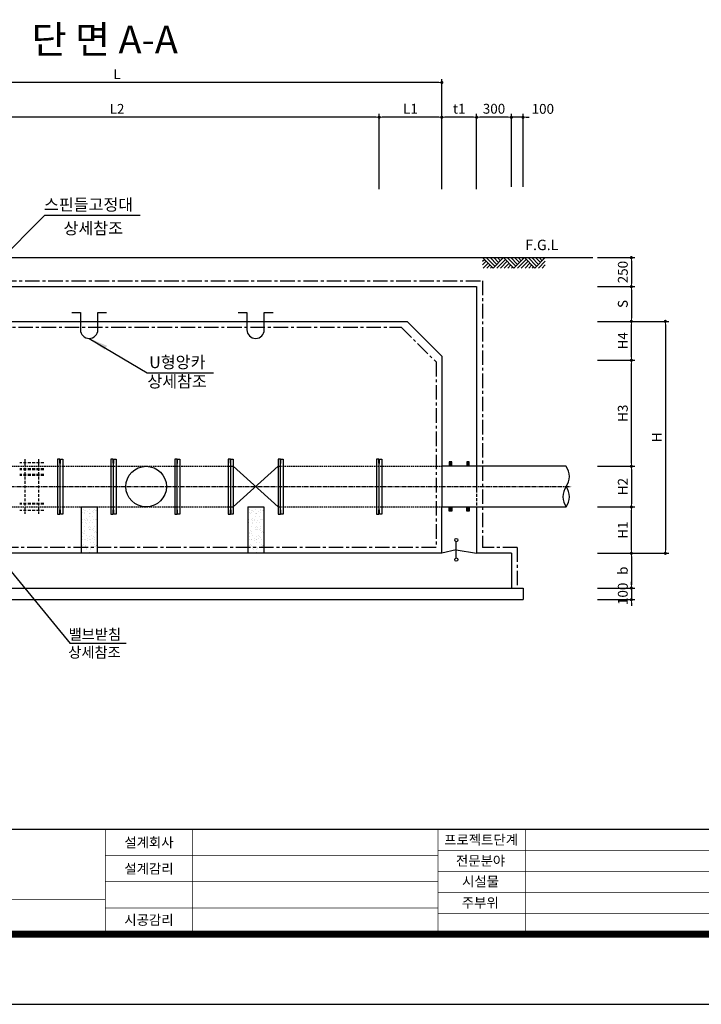
# Model space of a CAD drawing. Units: inches. Extents: x 0 to 112716, y -132463 to 0.
# Drawn here: x 41488 to 47364, y -132463 to -123971 of the extents above; entities that cross this region are included whole.
import ezdxf
from ezdxf.enums import TextEntityAlignment as Align

# ---------------------------------------------------------------- set-up
doc = ezdxf.new("R2010")
doc.units = ezdxf.units.IN
doc.header["$LTSCALE"] = 100
doc.header["$MEASUREMENT"] = 0
for name, pattern in [('CEN', [12, 5.5, -0.5, 0, -0.5, 5.5]), ('CENTER', [2, 1.25, -0.25, 0.25, -0.25]), ('CENTER2', [1.125, 0.75, -0.125, 0.125, -0.125]), ('HIDDEN', [0.375, 0.25, -0.125])]:
    doc.linetypes.add(name, pattern=pattern)
for name, color, linetype in [('1', 1, 'Continuous'), ('1-2', 1, 'CEN'), ('2', 2, 'Continuous'), ('2-1', 2, 'HIDDEN'), ('3', 2, 'Continuous'), ('4', 4, 'Continuous'), ('GRIDLINE', 7, 'Continuous'), ('PipeLine', 6, 'Continuous'), ('sec1', 4, 'Continuous'), ('TE', 3, 'Continuous'), ('title', 40, 'Continuous'), ('도곽', 7, 'Continuous')]:
    doc.layers.add(name, color=color, linetype=linetype)
doc.layers.add('WA-DIM', color=1, linetype='Continuous', lineweight=20)
doc.styles.add('굴림체', font='GulimChe.ttf')
doc.dimstyles.new('DOT-100', dxfattribs={"dimtxt": 85, "dimasz": 27, "dimexe": 30, "dimexo": 0, "dimgap": 30, "dimtad": 1, "dimdec": 0, "dimdsep": 46, "dimtxsty": '굴림체', "dimblk": 'DOT', "dimcen": 0, "dimclrd": 256, "dimclre": 256, "dimclrt": 2, "dimadec": 0, "dimazin": 0, "dimtfac": 0.4, "dimtdec": 0, "dimtix": 1, "dimtmove": 2, "dimatfit": 3, "dimldrblk": 'DOT', "dimfxl": 1, "dimtvp": 120, "dimtolj": 1, "dimarcsym": 0})

# ---------------------------------------------------------------- blocks, each defined once
blk = doc.blocks.new('도곽')
blk.add_lwpolyline([(4.41, 4.04), (844.41, 4.04), (844.41, 598.04), (4.41, 598.04)], close=True)
at = {"layer": '도곽', "const_width": 2}
blk.add_lwpolyline([(29.41, 24.04), (29.41, 578.04), (825.41, 578.04), (825.41, 24.04)], close=True, dxfattribs=at)
at = {"layer": '도곽', "color": 0, "linetype": 'Continuous'}
for points, const_width in [([(29.41, 54.04), (825.41, 54.04)], 0.4), ([(189.41, 54.04), (189.41, 24.04)], 0.2), ([(214.41, 54.04), (214.41, 24.04)], 0.2), ([(284.41, 24.04), (284.41, 54.04)], 0.2), ([(309.41, 24.04), (309.41, 54.04)], 0.2), ([(284.41, 48.04), (399.41, 48.04)], 0.2), ([(284.41, 46.54), (189.41, 46.54)], 0.2), ([(284.41, 42.04), (825.41, 42.04)], 0.2), ([(284.41, 39.04), (189.41, 39.04)], 0.2), ([(189.41, 34.04), (29.41, 34.04)], 0.2), ([(284.41, 36.04), (825.41, 36.04)], 0.2), ([(189.41, 31.54), (284.41, 31.54)], 0.2), ([(284.41, 30.04), (825.41, 30.04)], 0.2)]:
    blk.add_lwpolyline(points, dxfattribs=dict(at, const_width=const_width))
at = {"layer": '도곽', "style": '굴림체'}
for s, p in [('설계회사', (201.91, 50.29)), ('프로젝트단계', (296.76, 51.04)), ('전문분야', (296.6, 45.04)), ('설계감리', (201.91, 42.79)), ('시설물', (296.6, 39.12)), ('주부위', (296.52, 33.04)), ('시공감리', (201.91, 28.14))]:
    blk.add_text(s, height=2.8, dxfattribs=at).set_placement(p, align=Align.MIDDLE_CENTER)
blk = doc.blocks.new('DOT')
at = {"color": 0, "linetype": 'ByBlock'}
blk.add_line((-0.5, 0), (-1, 0), dxfattribs=at)
at = {"color": 0, "linetype": 'ByBlock', "const_width": 0.5}
blk.add_lwpolyline([(-0.25, 0, 1), (0.25, 0, 1)], format="xyb", close=True, dxfattribs=at)
blk = doc.blocks.new('*D450')
at = {"layer": 'Defpoints', "color": 0, "linetype": 'Continuous', "transparency": 16777216}
for p in [(46469.9, -126272.6), (46469.9, -126572.6), (46761.2, -126572.6)]:
    blk.add_point(p, dxfattribs=at)
at = {"layer": 'WA-DIM', "linetype": 'Continuous', "lineweight": -2, "transparency": 16777216}
for p, q in [((46469.9, -126272.6), (46791.2, -126272.6)), ((46761.2, -126299.6), (46761.2, -126545.6)), ((46469.9, -126572.6), (46791.2, -126572.6))]:
    blk.add_line(p, q, dxfattribs=at)
at = {"layer": 'WA-DIM', "linetype": 'Continuous', "lineweight": -2, "transparency": 16777216, "xscale": 27, "yscale": 27, "zscale": 27}
for p, rotation in [((46761.2, -126272.6), 90), ((46761.2, -126572.6), 270)]:
    blk.add_blockref('DOT', p, dxfattribs=dict(at, rotation=rotation))
at = {"layer": 'WA-DIM', "color": 2, "linetype": 'Continuous', "transparency": 16777216, "insert": (46687.8, -126422.6), "char_height": 85, "attachment_point": 5, "rotation": 90, "style": '굴림체'}
blk.add_mtext('\\A1;S', dxfattribs=at)
blk = doc.blocks.new('*D451')
at = {"layer": 'Defpoints', "color": 0, "linetype": 'Continuous', "transparency": 16777216}
for p in [(46469.9, -127822.9), (46469.9, -128172.9), (46761.2, -128172.9)]:
    blk.add_point(p, dxfattribs=at)
at = {"layer": 'WA-DIM', "linetype": 'Continuous', "lineweight": -2, "transparency": 16777216}
for p, q in [((46469.9, -127822.9), (46791.2, -127822.9)), ((46761.2, -127849.9), (46761.2, -128145.9)), ((46469.9, -128172.9), (46791.2, -128172.9))]:
    blk.add_line(p, q, dxfattribs=at)
at = {"layer": 'WA-DIM', "linetype": 'Continuous', "lineweight": -2, "transparency": 16777216, "xscale": 27, "yscale": 27, "zscale": 27}
for p, rotation in [((46761.2, -127822.9), 90), ((46761.2, -128172.9), 270)]:
    blk.add_blockref('DOT', p, dxfattribs=dict(at, rotation=rotation))
at = {"layer": 'WA-DIM', "color": 2, "linetype": 'Continuous', "transparency": 16777216, "insert": (46687.7, -127997.9), "char_height": 85, "attachment_point": 5, "rotation": 90, "style": '굴림체'}
blk.add_mtext('\\A1;H2', dxfattribs=at)
blk = doc.blocks.new('*D452')
at = {"layer": 'Defpoints', "color": 0, "linetype": 'Continuous', "transparency": 16777216}
for p in [(46469.9, -126572.6), (46469.9, -128572.9), (47054.5, -128572.9)]:
    blk.add_point(p, dxfattribs=at)
at = {"layer": 'WA-DIM', "linetype": 'Continuous', "lineweight": -2, "transparency": 16777216}
for p, q in [((46469.9, -126572.6), (47084.5, -126572.6)), ((47054.5, -126599.6), (47054.5, -128545.9)), ((46469.9, -128572.9), (47084.5, -128572.9))]:
    blk.add_line(p, q, dxfattribs=at)
at = {"layer": 'WA-DIM', "linetype": 'Continuous', "lineweight": -2, "transparency": 16777216, "xscale": 27, "yscale": 27, "zscale": 27}
for p, rotation in [((47054.5, -126572.6), 90), ((47054.5, -128572.9), 270)]:
    blk.add_blockref('DOT', p, dxfattribs=dict(at, rotation=rotation))
at = {"layer": 'WA-DIM', "color": 2, "linetype": 'Continuous', "transparency": 16777216, "insert": (46981, -127572.8), "char_height": 85, "attachment_point": 5, "rotation": 90, "style": '굴림체'}
blk.add_mtext('\\A1;H', dxfattribs=at)
blk = doc.blocks.new('*D453')
at = {"layer": 'Defpoints', "color": 0, "linetype": 'Continuous', "transparency": 16777216}
for p in [(46469.9, -128172.9), (46761.2, -128172.9), (46469.9, -128572.9)]:
    blk.add_point(p, dxfattribs=at)
at = {"layer": 'WA-DIM', "linetype": 'Continuous', "lineweight": -2, "transparency": 16777216}
for p, q in [((46469.9, -128172.9), (46791.2, -128172.9)), ((46761.2, -128545.9), (46761.2, -128199.9)), ((46469.9, -128572.9), (46791.2, -128572.9))]:
    blk.add_line(p, q, dxfattribs=at)
at = {"layer": 'WA-DIM', "linetype": 'Continuous', "lineweight": -2, "transparency": 16777216, "xscale": 27, "yscale": 27, "zscale": 27}
for p, rotation in [((46761.2, -128172.9), 90), ((46761.2, -128572.9), 270)]:
    blk.add_blockref('DOT', p, dxfattribs=dict(at, rotation=rotation))
at = {"layer": 'WA-DIM', "color": 2, "linetype": 'Continuous', "transparency": 16777216, "insert": (46687.6, -128372.9), "char_height": 85, "attachment_point": 5, "rotation": 90, "style": '굴림체'}
blk.add_mtext('\\A1;H1', dxfattribs=at)
blk = doc.blocks.new('*D454')
at = {"layer": 'Defpoints', "color": 0, "linetype": 'Continuous', "transparency": 16777216}
for p in [(46469.9, -128872.9), (46469.9, -128972.9), (46761.2, -128972.9)]:
    blk.add_point(p, dxfattribs=at)
at = {"layer": 'WA-DIM', "linetype": 'Continuous', "lineweight": -2, "transparency": 16777216}
for p, q in [((46761.2, -128845.9), (46761.2, -128818.9)), ((46469.9, -128872.9), (46791.2, -128872.9)), ((46761.2, -128872.9), (46761.2, -128972.9)), ((46469.9, -128972.9), (46791.2, -128972.9)), ((46761.2, -128999.9), (46761.2, -129026.9))]:
    blk.add_line(p, q, dxfattribs=at)
at = {"layer": 'WA-DIM', "linetype": 'Continuous', "lineweight": -2, "transparency": 16777216, "xscale": 27, "yscale": 27, "zscale": 27}
for p, rotation in [((46761.2, -128872.9), 270), ((46761.2, -128972.9), 90)]:
    blk.add_blockref('DOT', p, dxfattribs=dict(at, rotation=rotation))
at = {"layer": 'WA-DIM', "color": 2, "linetype": 'Continuous', "transparency": 16777216, "insert": (46687.6, -128922.9), "char_height": 85, "attachment_point": 5, "rotation": 90, "style": '굴림체'}
blk.add_mtext('\\A1;100', dxfattribs=at)
blk = doc.blocks.new('*D455')
at = {"layer": 'Defpoints', "color": 0, "linetype": 'Continuous', "transparency": 16777216}
for p in [(46469.9, -128572.9), (46469.9, -128872.9), (46761.2, -128872.9)]:
    blk.add_point(p, dxfattribs=at)
at = {"layer": 'WA-DIM', "linetype": 'Continuous', "lineweight": -2, "transparency": 16777216}
for p, q in [((46469.9, -128572.9), (46791.2, -128572.9)), ((46761.2, -128599.9), (46761.2, -128845.9)), ((46469.9, -128872.9), (46791.2, -128872.9))]:
    blk.add_line(p, q, dxfattribs=at)
at = {"layer": 'WA-DIM', "linetype": 'Continuous', "lineweight": -2, "transparency": 16777216, "xscale": 27, "yscale": 27, "zscale": 27}
for p, rotation in [((46761.2, -128572.9), 90), ((46761.2, -128872.9), 270)]:
    blk.add_blockref('DOT', p, dxfattribs=dict(at, rotation=rotation))
at = {"layer": 'WA-DIM', "color": 2, "linetype": 'Continuous', "transparency": 16777216, "insert": (46687.7, -128722.9), "char_height": 85, "attachment_point": 5, "rotation": 90, "style": '굴림체'}
blk.add_mtext('\\A1;b', dxfattribs=at)
blk = doc.blocks.new('*D459')
at = {"layer": 'Defpoints', "color": 0, "linetype": 'Continuous', "transparency": 16777216}
for p in [(46469.9, -126022.6), (46469.9, -126272.6), (46761.2, -126272.6)]:
    blk.add_point(p, dxfattribs=at)
at = {"layer": 'WA-DIM', "linetype": 'Continuous', "lineweight": -2, "transparency": 16777216}
for p, q in [((46469.9, -126022.6), (46791.2, -126022.6)), ((46761.2, -126049.6), (46761.2, -126245.6)), ((46469.9, -126272.6), (46791.2, -126272.6))]:
    blk.add_line(p, q, dxfattribs=at)
at = {"layer": 'WA-DIM', "linetype": 'Continuous', "lineweight": -2, "transparency": 16777216, "xscale": 27, "yscale": 27, "zscale": 27}
for p, rotation in [((46761.2, -126022.6), 90), ((46761.2, -126272.6), 270)]:
    blk.add_blockref('DOT', p, dxfattribs=dict(at, rotation=rotation))
at = {"layer": 'WA-DIM', "color": 2, "linetype": 'Continuous', "transparency": 16777216, "insert": (46687.8, -126147.6), "char_height": 85, "attachment_point": 5, "rotation": 90, "style": '굴림체'}
blk.add_mtext('\\A1;250', dxfattribs=at)
blk = doc.blocks.new('*D468')
at = {"layer": 'Defpoints', "color": 0, "linetype": 'Continuous', "transparency": 16777216}
for p in [(46469.9, -126572.6), (46761.2, -126572.6), (46469.9, -126907.6)]:
    blk.add_point(p, dxfattribs=at)
at = {"layer": 'WA-DIM', "linetype": 'Continuous', "lineweight": -2, "transparency": 16777216}
for p, q in [((46469.9, -126572.6), (46791.2, -126572.6)), ((46761.2, -126880.6), (46761.2, -126599.6)), ((46469.9, -126907.6), (46791.2, -126907.6))]:
    blk.add_line(p, q, dxfattribs=at)
at = {"layer": 'WA-DIM', "linetype": 'Continuous', "lineweight": -2, "transparency": 16777216, "xscale": 27, "yscale": 27, "zscale": 27}
for p, rotation in [((46761.2, -126572.6), 90), ((46761.2, -126907.6), 270)]:
    blk.add_blockref('DOT', p, dxfattribs=dict(at, rotation=rotation))
at = {"layer": 'WA-DIM', "color": 2, "linetype": 'Continuous', "transparency": 16777216, "insert": (46687.7, -126740.1), "char_height": 85, "attachment_point": 5, "rotation": 90, "style": '굴림체'}
blk.add_mtext('\\A1;H4', dxfattribs=at)
blk = doc.blocks.new('*D485')
at = {"layer": 'Defpoints', "color": 0, "linetype": 'Continuous', "transparency": 16777216}
for p in [(46469.9, -126907.6), (46761.2, -126907.6), (46469.9, -127822.9)]:
    blk.add_point(p, dxfattribs=at)
at = {"layer": 'WA-DIM', "linetype": 'Continuous', "lineweight": -2, "transparency": 16777216}
for p, q in [((46469.9, -126907.6), (46791.2, -126907.6)), ((46761.2, -127795.9), (46761.2, -126934.6)), ((46469.9, -127822.9), (46791.2, -127822.9))]:
    blk.add_line(p, q, dxfattribs=at)
at = {"layer": 'WA-DIM', "linetype": 'Continuous', "lineweight": -2, "transparency": 16777216, "xscale": 27, "yscale": 27, "zscale": 27}
for p, rotation in [((46761.2, -126907.6), 90), ((46761.2, -127822.9), 270)]:
    blk.add_blockref('DOT', p, dxfattribs=dict(at, rotation=rotation))
at = {"layer": 'WA-DIM', "color": 2, "linetype": 'Continuous', "transparency": 16777216, "insert": (46687.7, -127365.3), "char_height": 85, "attachment_point": 5, "rotation": 90, "style": '굴림체'}
blk.add_mtext('\\A1;H3', dxfattribs=at)
blk = doc.blocks.new('*D486')
at = {"layer": 'Defpoints', "color": 0, "linetype": 'Continuous', "transparency": 16777216}
for p in [(40067.3, -124812.3), (40067.3, -125412.3), (44587.3, -125433)]:
    blk.add_point(p, dxfattribs=at)
at = {"layer": 'WA-DIM', "linetype": 'Continuous', "lineweight": -2, "transparency": 16777216}
for p, q in [((40067.3, -125412.3), (40067.3, -124782.3)), ((44560.3, -124812.3), (40094.3, -124812.3)), ((44587.3, -125433), (44587.3, -124782.3))]:
    blk.add_line(p, q, dxfattribs=at)
at = {"layer": 'WA-DIM', "linetype": 'Continuous', "lineweight": -2, "transparency": 16777216, "xscale": 27, "yscale": 27, "zscale": 27, "rotation": 180}
blk.add_blockref('DOT', (40067.3, -124812.3), dxfattribs=at)
at = {"layer": 'WA-DIM', "linetype": 'Continuous', "lineweight": -2, "transparency": 16777216, "xscale": 27, "yscale": 27, "zscale": 27}
blk.add_blockref('DOT', (44587.3, -124812.3), dxfattribs=at)
at = {"layer": 'WA-DIM', "color": 2, "linetype": 'Continuous', "transparency": 16777216, "insert": (42327.3, -124739.8), "char_height": 85, "attachment_point": 5, "style": '굴림체'}
blk.add_mtext('\\A1;L2', dxfattribs=at)
blk = doc.blocks.new('*D487')
at = {"layer": 'Defpoints', "color": 0, "linetype": 'Continuous', "transparency": 16777216}
for p in [(44587.3, -124812.3), (44587.3, -125433), (45127.3, -125433)]:
    blk.add_point(p, dxfattribs=at)
at = {"layer": 'WA-DIM', "linetype": 'Continuous', "lineweight": -2, "transparency": 16777216}
for p, q in [((44587.3, -125433), (44587.3, -124782.3)), ((45100.3, -124812.3), (44614.3, -124812.3)), ((45127.3, -125433), (45127.3, -124782.3))]:
    blk.add_line(p, q, dxfattribs=at)
at = {"layer": 'WA-DIM', "linetype": 'Continuous', "lineweight": -2, "transparency": 16777216, "xscale": 27, "yscale": 27, "zscale": 27, "rotation": 180}
blk.add_blockref('DOT', (44587.3, -124812.3), dxfattribs=at)
at = {"layer": 'WA-DIM', "linetype": 'Continuous', "lineweight": -2, "transparency": 16777216, "xscale": 27, "yscale": 27, "zscale": 27}
blk.add_blockref('DOT', (45127.3, -124812.3), dxfattribs=at)
at = {"layer": 'WA-DIM', "color": 2, "linetype": 'Continuous', "transparency": 16777216, "insert": (44857.3, -124738.7), "char_height": 85, "attachment_point": 5, "style": '굴림체'}
blk.add_mtext('\\A1;L1', dxfattribs=at)
blk = doc.blocks.new('*D488')
at = {"layer": 'Defpoints', "color": 0, "linetype": 'Continuous', "transparency": 16777216}
for p in [(39527.3, -124512.3), (39527.3, -125412.3), (45127.3, -125433)]:
    blk.add_point(p, dxfattribs=at)
at = {"layer": 'WA-DIM', "linetype": 'Continuous', "lineweight": -2, "transparency": 16777216}
for p, q in [((39527.3, -125412.3), (39527.3, -124482.3)), ((45127.3, -125433), (45127.3, -124482.3)), ((45100.3, -124512.3), (39554.3, -124512.3))]:
    blk.add_line(p, q, dxfattribs=at)
at = {"layer": 'WA-DIM', "linetype": 'Continuous', "lineweight": -2, "transparency": 16777216, "xscale": 27, "yscale": 27, "zscale": 27, "rotation": 180}
blk.add_blockref('DOT', (39527.3, -124512.3), dxfattribs=at)
at = {"layer": 'WA-DIM', "linetype": 'Continuous', "lineweight": -2, "transparency": 16777216, "xscale": 27, "yscale": 27, "zscale": 27}
blk.add_blockref('DOT', (45127.3, -124512.3), dxfattribs=at)
at = {"layer": 'WA-DIM', "color": 2, "linetype": 'Continuous', "transparency": 16777216, "insert": (42327.3, -124439.8), "char_height": 85, "attachment_point": 5, "style": '굴림체'}
blk.add_mtext('\\A1;L', dxfattribs=at)
blk = doc.blocks.new('*D493')
at = {"layer": 'Defpoints', "color": 0, "linetype": 'Continuous', "transparency": 16777216}
for p in [(45727.3, -124812.3), (45727.3, -125412.3), (45827.3, -125412.3)]:
    blk.add_point(p, dxfattribs=at)
at = {"layer": 'WA-DIM', "linetype": 'Continuous', "lineweight": -2, "transparency": 16777216}
for p, q in [((45700.3, -124812.3), (45673.3, -124812.3)), ((45727.3, -125412.3), (45727.3, -124782.3)), ((45827.3, -124812.3), (45727.3, -124812.3)), ((45827.3, -125412.3), (45827.3, -124782.3)), ((45854.3, -124812.3), (45881.3, -124812.3))]:
    blk.add_line(p, q, dxfattribs=at)
at = {"layer": 'WA-DIM', "linetype": 'Continuous', "lineweight": -2, "transparency": 16777216, "xscale": 27, "yscale": 27, "zscale": 27}
blk.add_blockref('DOT', (45727.3, -124812.3), dxfattribs=at)
at = {"layer": 'WA-DIM', "linetype": 'Continuous', "lineweight": -2, "transparency": 16777216, "xscale": 27, "yscale": 27, "zscale": 27, "rotation": 180}
blk.add_blockref('DOT', (45827.3, -124812.3), dxfattribs=at)
at = {"layer": 'WA-DIM', "color": 2, "linetype": 'Continuous', "transparency": 16777216, "insert": (45998.2, -124739.8), "char_height": 85, "attachment_point": 5, "style": '굴림체'}
blk.add_mtext('\\A1;100', dxfattribs=at)
blk = doc.blocks.new('*D494')
at = {"layer": 'Defpoints', "color": 0, "linetype": 'Continuous', "transparency": 16777216}
for p in [(45427.3, -124812.3), (45427.3, -125433), (45727.3, -125412.3)]:
    blk.add_point(p, dxfattribs=at)
at = {"layer": 'WA-DIM', "linetype": 'Continuous', "lineweight": -2, "transparency": 16777216}
for p, q in [((45427.3, -125433), (45427.3, -124782.3)), ((45700.3, -124812.3), (45454.3, -124812.3)), ((45727.3, -125412.3), (45727.3, -124782.3))]:
    blk.add_line(p, q, dxfattribs=at)
at = {"layer": 'WA-DIM', "linetype": 'Continuous', "lineweight": -2, "transparency": 16777216, "xscale": 27, "yscale": 27, "zscale": 27, "rotation": 180}
blk.add_blockref('DOT', (45427.3, -124812.3), dxfattribs=at)
at = {"layer": 'WA-DIM', "linetype": 'Continuous', "lineweight": -2, "transparency": 16777216, "xscale": 27, "yscale": 27, "zscale": 27}
blk.add_blockref('DOT', (45727.3, -124812.3), dxfattribs=at)
at = {"layer": 'WA-DIM', "color": 2, "linetype": 'Continuous', "transparency": 16777216, "insert": (45577.3, -124738.8), "char_height": 85, "attachment_point": 5, "style": '굴림체'}
blk.add_mtext('\\A1;300', dxfattribs=at)
blk = doc.blocks.new('*D495')
at = {"layer": 'Defpoints', "color": 0, "linetype": 'Continuous', "transparency": 16777216}
for p in [(45127.3, -124812.3), (45127.3, -125412.3), (45427.3, -125433)]:
    blk.add_point(p, dxfattribs=at)
at = {"layer": 'WA-DIM', "linetype": 'Continuous', "lineweight": -2, "transparency": 16777216}
for p, q in [((45127.3, -125412.3), (45127.3, -124782.3)), ((45400.3, -124812.3), (45154.3, -124812.3)), ((45427.3, -125433), (45427.3, -124782.3))]:
    blk.add_line(p, q, dxfattribs=at)
at = {"layer": 'WA-DIM', "linetype": 'Continuous', "lineweight": -2, "transparency": 16777216, "xscale": 27, "yscale": 27, "zscale": 27, "rotation": 180}
blk.add_blockref('DOT', (45127.3, -124812.3), dxfattribs=at)
at = {"layer": 'WA-DIM', "linetype": 'Continuous', "lineweight": -2, "transparency": 16777216, "xscale": 27, "yscale": 27, "zscale": 27}
blk.add_blockref('DOT', (45427.3, -124812.3), dxfattribs=at)
at = {"layer": 'WA-DIM', "color": 2, "linetype": 'Continuous', "transparency": 16777216, "insert": (45277.3, -124738.7), "char_height": 85, "attachment_point": 5, "style": '굴림체'}
blk.add_mtext('\\A1;t1', dxfattribs=at)

msp = doc.modelspace()

# ---------------------------------------------------------------- hatches: boundary and pattern name
at = {"layer": 'WA-DIM', "linetype": 'Continuous'}
h = msp.add_hatch(dxfattribs=at)
h.set_pattern_fill('AR-SAND', color=252, scale=30, style=0)
h.set_pattern_definition([(37.5, (4483.504, -137434.873), (-1.8898, 57.804713), [0, -45.6, 0, -51, 0, -48.75]), (7.5, (4483.5, -137434.87), (53.0933, 84.66438), [0, -24.6, 0, -41.1, 0, -15.75]), (327.5, (4446.604, -137434.873), (93.424256, 0.16977), [0, -15, 0, -54, 0, -70.5]), (317.5, (4446.6, -137434.87), (90.1838, 26.33027), [0, -7.5, 0, -35.4, 0, -40.5])])
h.paths.add_polyline_path([(42019.3, -128522.9), (42155.3, -128522.9), (42155.3, -128172.9), (42019.3, -128172.9)])
h.paths.add_polyline_path([(42019.3, -128522.9), (42019.3, -128572.9), (42155.3, -128572.9), (42155.3, -128522.9)])
h = msp.add_hatch(dxfattribs=at)
h.set_pattern_fill('AR-SAND', color=256, scale=30, style=0)
h.set_pattern_definition([(37.5, (5920.045, -137434.873), (-1.8898, 57.804713), [0, -45.6, 0, -51, 0, -48.75]), (7.5, (5920.045, -137434.87), (53.0933, 84.66438), [0, -24.6, 0, -41.1, 0, -15.75]), (327.5, (5883.145, -137434.873), (93.424256, 0.16977), [0, -15, 0, -54, 0, -70.5]), (317.5, (5883.145, -137434.87), (90.1838, 26.33027), [0, -7.5, 0, -35.4, 0, -40.5])])
h.paths.add_polyline_path([(43455.9, -128522.9), (43591.9, -128522.9), (43591.9, -128172.9), (43455.9, -128172.9)])
h.paths.add_polyline_path([(43455.9, -128522.9), (43455.9, -128572.9), (43591.9, -128572.9), (43591.9, -128522.9)])

# ---------------------------------------------------------------- linework, layer by layer
at = {"color": 7}
for p, q in [((39827.3, -126572.6), (44827.3, -126572.6)), ((44827.3, -126572.6), (45127.3, -126872.6))]:
    msp.add_line(p, q, dxfattribs=at)
at = {"linetype": 'Continuous'}
for centre, start, end in [((46076.1, -127910.4), 324.54078, 35.45922), ((46321.8, -128085.4), 144.54078, 215.45922), ((46076.1, -128085.4), 324.54078, 35.45922)]:
    msp.add_arc(centre, 150.8, start, end, dxfattribs=at)
at = {"layer": '1', "color": 1}
msp.add_line((40427.3, -126022.6), (46430.2, -126022.6), dxfattribs=at)
at = {"layer": '1'}
msp.add_line((42405.8, -129349.7), (41924.6, -129349.7), dxfattribs=at)
at = {"layer": '1-2', "linetype": 'CENTER2', "ltscale": 0.5}
msp.add_lwpolyline([(38478.6, -127997.9), (46242.6, -127997.9)], dxfattribs=at)
at = {"layer": '2', "color": 4}
for p, q in [((45252.3, -128612.9), (45252.3, -128472.9)), ((45252.3, -128542.9), (45127.3, -128572.9)), ((45252.3, -128542.9), (45427.3, -128572.9))]:
    msp.add_line(p, q, dxfattribs=at)
for centre in [(45252.3, -128458.9), (45252.3, -128626.9)]:
    msp.add_circle(centre, 14, dxfattribs=at)
at = {"layer": '2-1', "ltscale": 0.5}
for p, q in [((41325.3, -127822.9), (43329.3, -127822.9)), ((43715.3, -127822.9), (45127.3, -127822.9)), ((41325.3, -128172.9), (43329.3, -128172.9)), ((43715.3, -128172.9), (45127.3, -128172.9))]:
    msp.add_line(p, q, dxfattribs=at)
at = {"layer": '3', "color": 1}
for p, q in [((40682.3, -126679.3), (41703, -125659.6)), ((42528, -125659.6), (41703, -125659.6)), ((42087.3, -126720), (42586.9, -127016.2)), ((42586.9, -127016.2), (43158.9, -127016.2)), ((41206.4, -128479.4), (41924.6, -129349.7))]:
    msp.add_line(p, q, dxfattribs=at)
at = {"layer": '3', "color": 7}
for p, q in [((39227.3, -126272.6), (45427.3, -126272.6)), ((45427.3, -126272.6), (45427.3, -128022.9)), ((45127.3, -126872.6), (45127.3, -128172.9)), ((45427.3, -128172.9), (45427.3, -128572.9)), ((45127.3, -128572.9), (39527.3, -128572.9)), ((45727.3, -128572.9), (45427.3, -128572.9)), ((45727.3, -128572.9), (45727.3, -128872.9)), ((38927.3, -128872.9), (45727.3, -128872.9))]:
    msp.add_line(p, q, dxfattribs=at)
at = {"layer": '3', "color": 210, "linetype": 'CENTER'}
for p, q in [((40934.8, -126222.6), (45477.3, -126222.6)), ((45477.3, -126222.6), (45477.3, -128522.9)), ((39877.3, -126622.6), (44777.3, -126622.6)), ((44777.3, -126622.6), (45077.3, -126922.6)), ((45077.3, -126922.6), (45077.3, -128522.9)), ((45077.3, -128522.9), (39577.3, -128522.9)), ((45777.3, -128522.9), (45477.3, -128522.9)), ((45777.3, -128522.9), (45777.3, -128872.9))]:
    msp.add_line(p, q, dxfattribs=at)
at = {"layer": '3', "linetype": 'HIDDEN'}
for p, q in [((41695.6, -127791.5), (41489.1, -127791.5)), ((41534.1, -127761.9), (41534.1, -128233.8)), ((41650.6, -127761.9), (41650.6, -128233.8)), ((41695.6, -127845.6), (41489.1, -127845.6)), ((41695.6, -127853.1), (41489.1, -127853.1)), ((41695.6, -127894.1), (41489.1, -127894.1)), ((41695.6, -127901.6), (41489.1, -127901.6)), ((41695.6, -128142.6), (41489.1, -128142.6)), ((41695.6, -128150.1), (41489.1, -128150.1)), ((41695.6, -128204.3), (41489.1, -128204.3))]:
    msp.add_line(p, q, dxfattribs=at)
at = {"layer": '3', "color": 7, "linetype": 'HIDDEN'}
msp.add_line((45427.3, -128022.9), (45427.3, -128172.9), dxfattribs=at)
at = {"layer": '3'}
for p, q in [((45727.3, -128872.9), (45827.3, -128872.9)), ((45827.3, -128872.9), (45827.3, -128972.9)), ((40860.7, -128972.9), (45827.3, -128972.9))]:
    msp.add_line(p, q, dxfattribs=at)
at = {"layer": '3', "color": 7}
for points in [[(41937.3, -126495), (42012.3, -126495), (42012.3, -126645, 1), (42162.3, -126645), (42162.3, -126495), (42237.3, -126495)], [(43372.3, -126495), (43447.3, -126495), (43447.3, -126645, 1), (43597.3, -126645), (43597.3, -126495), (43672.3, -126495)]]:
    msp.add_lwpolyline(points, format="xyb", dxfattribs=at)
at = {"layer": '3', "color": 1}
msp.add_solid([(42220.7, -126817.6), (42241.1, -126783.2), (42087.3, -126720)], dxfattribs=at)
at = {"layer": '4', "color": 2}
for p, q in [((46199.6, -127822.9), (45127.3, -127822.9)), ((45127.3, -128172.9), (46199, -128172.9))]:
    msp.add_line(p, q, dxfattribs=at)
for points in [[(41837.3, -128222.9), (41837.3, -127799), (41835.3, -127797), (41835.3, -127760), (41815.3, -127760), (41815.3, -128235.7), (41835.3, -128235.7), (41835.3, -128198.7), (41837.3, -128196.7)], [(41837.3, -128222.9), (41837.3, -127799), (41839.3, -127797), (41839.3, -127760), (41859.3, -127760), (41859.3, -128235.7), (41839.3, -128235.7), (41839.3, -128198.7), (41837.3, -128196.7)], [(42297.3, -128222.9), (42297.3, -127799), (42295.3, -127797), (42295.3, -127760), (42275.3, -127760), (42275.3, -128235.7), (42295.3, -128235.7), (42295.3, -128198.7), (42297.3, -128196.7)], [(42297.3, -128222.9), (42297.3, -127799), (42299.3, -127797), (42299.3, -127760), (42319.3, -127760), (42319.3, -128235.7), (42299.3, -128235.7), (42299.3, -128198.7), (42297.3, -128196.7)], [(42847.3, -128222.9), (42847.3, -127799), (42845.3, -127797), (42845.3, -127760), (42825.3, -127760), (42825.3, -128235.7), (42845.3, -128235.7), (42845.3, -128198.7), (42847.3, -128196.7)], [(42847.3, -128222.9), (42847.3, -127799), (42849.3, -127797), (42849.3, -127760), (42869.3, -127760), (42869.3, -128235.7), (42849.3, -128235.7), (42849.3, -128198.7), (42847.3, -128196.7)], [(43307.3, -128222.9), (43307.3, -127799), (43305.3, -127797), (43305.3, -127760), (43285.3, -127760), (43285.3, -128235.7), (43305.3, -128235.7), (43305.3, -128198.7), (43307.3, -128196.7)], [(43307.3, -128222.9), (43307.3, -127799), (43309.3, -127797), (43309.3, -127760), (43329.3, -127760), (43329.3, -128235.7), (43309.3, -128235.7), (43309.3, -128198.7), (43307.3, -128196.7)], [(43737.3, -128222.9), (43737.3, -127799), (43735.3, -127797), (43735.3, -127760), (43715.3, -127760), (43715.3, -128235.7), (43735.3, -128235.7), (43735.3, -128198.7), (43737.3, -128196.7)], [(43737.3, -128222.9), (43737.3, -127799), (43739.3, -127797), (43739.3, -127760), (43759.3, -127760), (43759.3, -128235.7), (43739.3, -128235.7), (43739.3, -128198.7), (43737.3, -128196.7)], [(44587.3, -128222.9), (44587.3, -127799), (44585.3, -127797), (44585.3, -127760), (44565.3, -127760), (44565.3, -128235.7), (44585.3, -128235.7), (44585.3, -128198.7), (44587.3, -128196.7)], [(44587.3, -128222.9), (44587.3, -127799), (44589.3, -127797), (44589.3, -127760), (44609.3, -127760), (44609.3, -128235.7), (44589.3, -128235.7), (44589.3, -128198.7), (44587.3, -128196.7)]]:
    msp.add_lwpolyline(points, close=True, dxfattribs=at)
for points in [[(43307.3, -128172.9), (43329.3, -128172.9), (43715.3, -127822.9), (43737.3, -127822.9)], [(43307.3, -127822.9), (43329.3, -127822.9), (43715.3, -128172.9), (43737.3, -128172.9)]]:
    msp.add_lwpolyline(points, dxfattribs=at)
msp.add_circle((42578.5, -127997.9), 175, dxfattribs=at)
at = {"layer": 'GRIDLINE', "color": 1}
for p, q in [((45479.1, -126022.6), (45569.1, -126112.6)), ((45510.9, -126022.6), (45585, -126096.7)), ((45542.8, -126022.6), (45600.9, -126080.8)), ((45569.1, -126112.6), (45659.1, -126022.6)), ((45574.6, -126022.6), (45616.9, -126064.9)), ((45606.4, -126022.6), (45632.8, -126049)), ((45638.2, -126022.6), (45648.7, -126033.1)), ((45659.1, -126022.6), (45749.1, -126112.6)), ((45690.9, -126022.6), (45765, -126096.7)), ((45722.8, -126022.6), (45780.9, -126080.8)), ((45749.1, -126112.6), (45839.1, -126022.6)), ((45754.6, -126022.6), (45796.9, -126064.9)), ((45786.4, -126022.6), (45812.8, -126049)), ((45818.2, -126022.6), (45828.7, -126033.1)), ((45839.1, -126022.6), (45929.1, -126112.6)), ((45870.9, -126022.6), (45945, -126096.7)), ((45902.8, -126022.6), (45960.9, -126080.8)), ((45929.1, -126112.6), (46019.1, -126022.6)), ((45934.6, -126022.6), (45976.9, -126064.9)), ((45966.4, -126022.6), (45992.8, -126049)), ((45998.2, -126022.6), (46008.7, -126033.1)), ((45479.1, -126054.5), (45495, -126038.6)), ((45479.1, -126086.3), (45510.9, -126054.5)), ((45484.6, -126112.6), (45526.9, -126070.4)), ((45516.4, -126112.6), (45542.8, -126086.3)), ((45548.2, -126112.6), (45558.7, -126102.2)), ((45600.9, -126112.6), (45675, -126038.6)), ((45632.8, -126112.6), (45690.9, -126054.5)), ((45664.6, -126112.6), (45706.9, -126070.4)), ((45696.4, -126112.6), (45722.8, -126086.3)), ((45728.2, -126112.6), (45738.7, -126102.2)), ((45780.9, -126112.6), (45855, -126038.6)), ((45812.8, -126112.6), (45870.9, -126054.5)), ((45844.6, -126112.6), (45886.9, -126070.4)), ((45876.4, -126112.6), (45902.8, -126086.3)), ((45908.2, -126112.6), (45918.7, -126102.2)), ((45960.9, -126112.6), (46019.1, -126054.5)), ((45992.8, -126112.6), (46019.1, -126086.3))]:
    msp.add_line(p, q, dxfattribs=at)
at = {"layer": 'PipeLine', "color": 252, "linetype": 'Continuous'}
for p, q in [((42019.3, -128172.9), (42155.3, -128172.9)), ((42019.3, -128172.9), (42019.3, -128572.9)), ((42155.3, -128172.9), (42155.3, -128572.9))]:
    msp.add_line(p, q, dxfattribs=at)
at = {"layer": 'PipeLine', "linetype": 'Continuous'}
for p, q in [((43455.9, -128172.9), (43591.9, -128172.9)), ((43455.9, -128172.9), (43455.9, -128572.9)), ((43591.9, -128172.9), (43591.9, -128572.9))]:
    msp.add_line(p, q, dxfattribs=at)
at = {"layer": 'sec1'}
for p, q in [((45213, -127785.3), (45191.7, -127785.3)), ((45191.7, -127785.3), (45191.7, -127822.9)), ((45213, -127822.9), (45213, -127785.3)), ((45363, -127785.3), (45341.7, -127785.3)), ((45341.7, -127785.3), (45341.7, -127822.9)), ((45363, -127822.9), (45363, -127785.3)), ((45191.7, -128210.4), (45191.7, -128172.9)), ((45213, -128210.4), (45191.7, -128210.4)), ((45213, -128172.9), (45213, -128210.4)), ((45341.7, -128210.4), (45341.7, -128172.9)), ((45363, -128210.4), (45341.7, -128210.4)), ((45363, -128172.9), (45363, -128210.4))]:
    msp.add_line(p, q, dxfattribs=at)
for points in [[(45213, -127822.9), (45213, -127785.3), (45191.7, -127822.9), (45191.7, -127785.3)], [(45363, -127822.9), (45363, -127785.3), (45341.7, -127822.9), (45341.7, -127785.3)], [(45213, -128172.9), (45213, -128210.4), (45191.7, -128172.9), (45191.7, -128210.4)], [(45363, -128172.9), (45363, -128210.4), (45341.7, -128172.9), (45341.7, -128210.4)]]:
    msp.add_solid(points, dxfattribs=at)
at = {"layer": 'TE', "color": 7}
msp.add_line((45127.3, -128572.9), (45127.3, -128172.9), dxfattribs=at)

# ---------------------------------------------------------------- block references
at = {"xscale": 30.18844221107429, "yscale": 30.18844221106701, "zscale": 30.18844221106638}
msp.add_blockref('도곽', (36507.4, -132585), dxfattribs=at)

# ---------------------------------------------------------------- texts
at = {"layer": '3', "style": '굴림체'}
for s, height, p in [('스핀들고정대', 102, (41697.9, -125616.8)), ('상세참조', 102, (41866.8, -125820.6)), ('F.G.L', 90, (45845.6, -125958.1)), ('U형앙카', 102, (42604.6, -126975.6)), ('상세참조', 102, (42589.3, -127141.9)), ('밸브받침', 90, (41910.3, -129317.1)), ('상세참조', 90, (41907.2, -129472.4))]:
    msp.add_text(s, height=height, dxfattribs=at).set_placement(p)
at = {"layer": 'title', "style": '굴림체'}
msp.add_text('단 면 A-A', height=240, dxfattribs=at).set_placement((41591.3, -124261.8))

# ---------------------------------------------------------------- dimensions: what is measured, and where the dimension line sits
at = {"layer": 'WA-DIM', "linetype": 'Continuous'}
for base, p1, p2, text, picture, middle in [((39527.3, -124512.3), (45127.3, -125433), (39527.3, -125412.3), 'L', '*D488', (42327.3, -124439.8)), ((40067.3, -124812.3), (44587.3, -125433), (40067.3, -125412.3), 'L2', '*D486', (42327.3, -124739.8)), ((44587.3, -124812.3), (45127.3, -125433), (44587.3, -125433), 'L1', '*D487', (44857.3, -124738.7)), ((45127.3, -124812.3), (45427.3, -125433), (45127.3, -125412.3), 't1', '*D495', (45277.3, -124738.7))]:
    dim = msp.add_linear_dim(base=base, p1=p1, p2=p2, text=text, dimstyle='DOT-100', dxfattribs=at)
    dim.commit()
    dim.dimension.update_dxf_attribs({"geometry": picture, "text_midpoint": middle})
dim = msp.add_linear_dim(base=(45427.3, -124812.3), p1=(45727.3, -125412.3), p2=(45427.3, -125433), dimstyle='DOT-100', dxfattribs=at)
dim.commit()
dim.dimension.update_dxf_attribs({"geometry": '*D494', "text_midpoint": (45577.3, -124738.8)})
dim = msp.add_linear_dim(base=(45727.3, -124812.3), p1=(45827.3, -125412.3), p2=(45727.3, -125412.3), dimstyle='DOT-100', dxfattribs=at)
dim.commit()
dim.dimension.update_dxf_attribs({"geometry": '*D493', "text_midpoint": (45998.2, -124739.8), "dimtype": 160})
for base, p1, p2, picture, middle in [((46761.2, -126272.6), (46469.9, -126022.6), (46469.9, -126272.6), '*D459', (46687.8, -126147.6)), ((46761.2, -128972.9), (46469.9, -128872.9), (46469.9, -128972.9), '*D454', (46687.6, -128922.9))]:
    dim = msp.add_linear_dim(base=base, p1=p1, p2=p2, angle=90, dimstyle='DOT-100', dxfattribs=at)
    dim.commit()
    dim.dimension.update_dxf_attribs({"geometry": picture, "text_midpoint": middle})
for base, p1, p2, text, picture, middle in [((46761.2, -126572.6), (46469.9, -126272.6), (46469.9, -126572.6), 'S', '*D450', (46687.8, -126422.6)), ((47054.5, -128572.9), (46469.9, -126572.6), (46469.9, -128572.9), 'H', '*D452', (46981, -127572.8)), ((46761.2, -126572.6), (46469.9, -126907.6), (46469.9, -126572.6), 'H4', '*D468', (46687.7, -126740.1)), ((46761.2, -126907.6), (46469.9, -127822.9), (46469.9, -126907.6), 'H3', '*D485', (46687.7, -127365.3)), ((46761.2, -128172.9), (46469.9, -127822.9), (46469.9, -128172.9), 'H2', '*D451', (46687.7, -127997.9)), ((46761.2, -128172.9), (46469.9, -128572.9), (46469.9, -128172.9), 'H1', '*D453', (46687.6, -128372.9)), ((46761.2, -128872.9), (46469.9, -128572.9), (46469.9, -128872.9), 'b', '*D455', (46687.7, -128722.9))]:
    dim = msp.add_linear_dim(base=base, p1=p1, p2=p2, angle=90, text=text, dimstyle='DOT-100', dxfattribs=at)
    dim.commit()
    dim.dimension.update_dxf_attribs({"geometry": picture, "text_midpoint": middle})

doc.saveas('drawing.dxf')
